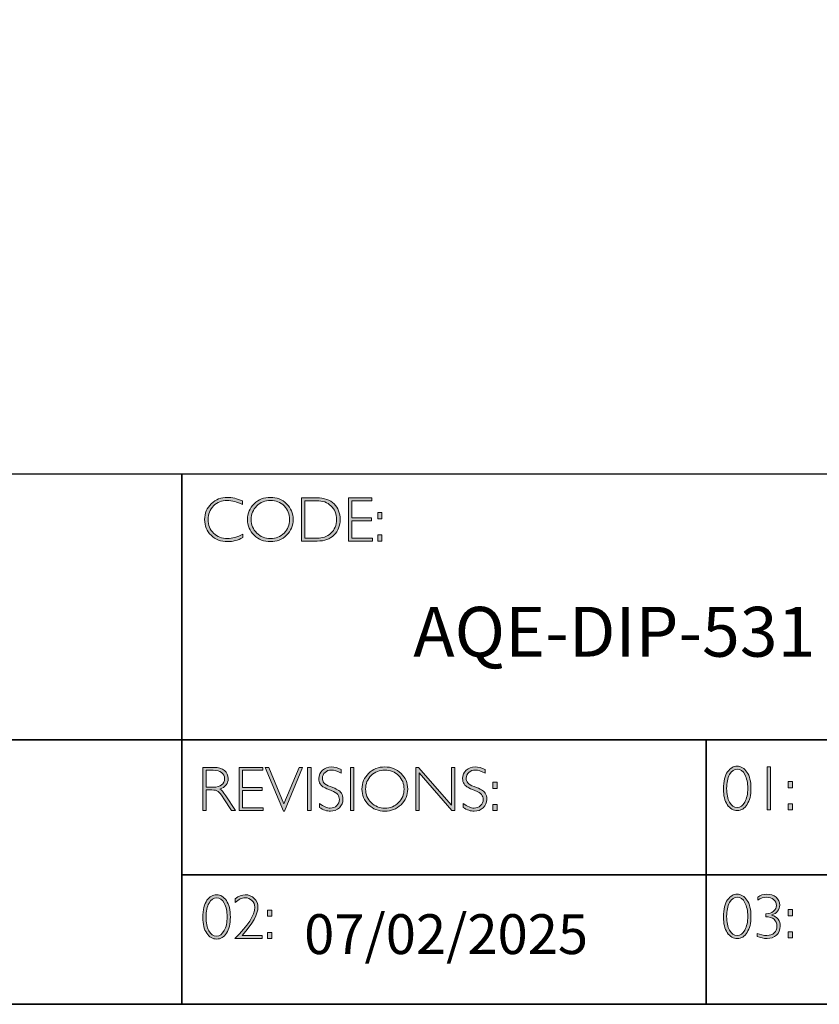
# Model space of a CAD drawing. Units: millimetres. Extents: x 4826 to 9034, y -2162 to -722.
# Drawn here: x 9026 to 9030, y -2162 to -2157 of the extents above; entities that cross this region are included whole.
import ezdxf

# ---------------------------------------------------------------- set-up
doc = ezdxf.new("R2010")
doc.units = ezdxf.units.MM
doc.header["$LTSCALE"] = 55.314286
doc.layers.get('0').update_dxf_attribs({"linetype": 'CONTINUOUS'})
doc.layers.add('Layer 1', color=7, linetype='CONTINUOUS')
doc.styles.get("Standard").update_dxf_attribs({"font": 'tahoma.ttf'})

# ---------------------------------------------------------------- blocks, each defined once
blk = doc.blocks.new('block 11')
at = {"layer": 'Layer 1', "true_color": 0x1c1c1b}
h = blk.add_hatch(color=250, dxfattribs=at)
h.dxf.hatch_style = 2
edge = h.paths.add_edge_path()
edge.add_spline(control_points=[(22.2475, -17.8538), (22.2475, -17.8538), (22.2475, -17.8721), (22.2475, -17.8721), (22.2212, -17.8582), (22.1955, -17.8512), (22.1703, -17.8512), (22.1434, -17.8512), (22.1209, -17.8604), (22.1028, -17.8787), (22.0847, -17.8969), (22.0757, -17.9198), (22.0757, -17.9472), (22.0757, -17.9749), (22.0848, -17.9977), (22.103, -18.0155), (22.1212, -18.0334), (22.1444, -18.0424), (22.1726, -18.0424), (22.1962, -18.0424), (22.2218, -18.035), (22.2497, -18.0202), (22.2497, -18.0202), (22.2497, -18.0376), (22.2497, -18.0376), (22.224, -18.0511), (22.1984, -18.0579), (22.1729, -18.0579), (22.1399, -18.0579), (22.1125, -18.0473), (22.0905, -18.0262), (22.0686, -18.005), (22.0576, -17.9787), (22.0576, -17.9472), (22.0576, -17.9154), (22.0688, -17.889), (22.0912, -17.8677), (22.1136, -17.8464), (22.1404, -17.8357), (22.1714, -17.8357), (22.1958, -17.8357), (22.2211, -17.8418), (22.2475, -17.8538)], knot_values=[0, 0, 0, 0, 1, 1, 1, 2, 2, 2, 3, 3, 3, 4, 4, 4, 5, 5, 5, 6, 6, 6, 7, 7, 7, 8, 8, 8, 9, 9, 9, 10, 10, 10, 11, 11, 11, 12, 12, 12, 13, 13, 13, 14, 14, 14, 14], degree=3, periodic=0)
h = blk.add_hatch(color=250, dxfattribs=at)
h.dxf.hatch_style = 2
edge = h.paths.add_edge_path()
edge.add_spline(control_points=[(22.3875, -17.8357), (22.4195, -17.8357), (22.4467, -17.8465), (22.4689, -17.868), (22.4912, -17.8896), (22.5024, -17.9159), (22.5024, -17.9469), (22.5024, -17.9778), (22.4912, -18.004), (22.4689, -18.0255), (22.4467, -18.0471), (22.4195, -18.0579), (22.3875, -18.0579), (22.3555, -18.0579), (22.3285, -18.0471), (22.3063, -18.0255), (22.2842, -18.004), (22.2731, -17.9778), (22.2731, -17.9469), (22.2731, -17.9159), (22.2842, -17.8896), (22.3063, -17.868), (22.3285, -17.8465), (22.3555, -17.8357), (22.3875, -17.8357)], knot_values=[0, 0, 0, 0, 1, 1, 1, 2, 2, 2, 3, 3, 3, 4, 4, 4, 5, 5, 5, 6, 6, 6, 7, 7, 7, 8, 8, 8, 8], degree=3, periodic=0)
edge = h.paths.add_edge_path()
edge.add_spline(control_points=[(22.3881, -18.0424), (22.4151, -18.0424), (22.4378, -18.0331), (22.4564, -18.0147), (22.4749, -17.9962), (22.4842, -17.9736), (22.4842, -17.9469), (22.4842, -17.92), (22.4749, -17.8973), (22.4564, -17.8789), (22.4378, -17.8604), (22.4151, -17.8512), (22.3881, -17.8512), (22.361, -17.8512), (22.3381, -17.8604), (22.3193, -17.8789), (22.3006, -17.8973), (22.2912, -17.92), (22.2912, -17.9469), (22.2912, -17.9736), (22.3006, -17.9962), (22.3193, -18.0147), (22.3381, -18.0331), (22.361, -18.0424), (22.3881, -18.0424)], knot_values=[0, 0, 0, 0, 1, 1, 1, 2, 2, 2, 3, 3, 3, 4, 4, 4, 5, 5, 5, 6, 6, 6, 7, 7, 7, 8, 8, 8, 8], degree=3, periodic=0)
h = blk.add_hatch(color=250, dxfattribs=at)
h.dxf.hatch_style = 2
edge = h.paths.add_edge_path()
edge.add_spline(control_points=[(22.5434, -17.8385), (22.5434, -17.8385), (22.6193, -17.8385), (22.6193, -17.8385), (22.6576, -17.8385), (22.6868, -17.8486), (22.7071, -17.8687), (22.7273, -17.8889), (22.7374, -17.9149), (22.7374, -17.9469), (22.7374, -17.9782), (22.7274, -18.0041), (22.7074, -18.0244), (22.6874, -18.0449), (22.659, -18.0551), (22.6222, -18.0551), (22.6222, -18.0551), (22.5434, -18.0551), (22.5434, -18.0551), (22.5434, -18.0551), (22.5434, -17.8385), (22.5434, -17.8385)], knot_values=[0, 0, 0, 0, 1, 1, 1, 2, 2, 2, 3, 3, 3, 4, 4, 4, 5, 5, 5, 6, 6, 6, 7, 7, 7, 7], degree=3, periodic=0)
edge = h.paths.add_edge_path()
edge.add_spline(control_points=[(22.5602, -17.8524), (22.5602, -17.8524), (22.5602, -18.0411), (22.5602, -18.0411), (22.5602, -18.0411), (22.6213, -18.0411), (22.6213, -18.0411), (22.6493, -18.0411), (22.6726, -18.0325), (22.6913, -18.0153), (22.7099, -17.9981), (22.7192, -17.9753), (22.7192, -17.9469), (22.7192, -17.9191), (22.71, -17.8964), (22.6916, -17.8788), (22.6732, -17.8613), (22.6494, -17.8524), (22.6202, -17.8524), (22.6202, -17.8524), (22.5602, -17.8524), (22.5602, -17.8524)], knot_values=[0, 0, 0, 0, 1, 1, 1, 2, 2, 2, 3, 3, 3, 4, 4, 4, 5, 5, 5, 6, 6, 6, 7, 7, 7, 7], degree=3, periodic=0)
h = blk.add_hatch(color=250, dxfattribs=at)
h.dxf.hatch_style = 2
h.paths.add_polyline_path([(22.8969, -17.8385), (22.8969, -17.8524), (22.7955, -17.8524), (22.7955, -17.9391), (22.8942, -17.9391), (22.8942, -17.9532), (22.7955, -17.9532), (22.7955, -18.0411), (22.8994, -18.0411), (22.8994, -18.0551), (22.7788, -18.0551), (22.7788, -17.8385)])
h = blk.add_hatch(color=250, dxfattribs=at)
h.dxf.hatch_style = 2
h.paths.add_polyline_path([(22.9474, -17.9124), (22.9474, -17.9433), (22.9268, -17.9433), (22.9268, -17.9124)])
h.paths.add_polyline_path([(22.9474, -18.0242), (22.9474, -18.0551), (22.9268, -18.0551), (22.9268, -18.0242)])
at = {"layer": 'Layer 1', "lineweight": 0}
for points in [[(22.8969, -17.8385), (22.8969, -17.8524), (22.7955, -17.8524), (22.7955, -17.9391), (22.8942, -17.9391), (22.8942, -17.9532), (22.7955, -17.9532), (22.7955, -18.0411), (22.8994, -18.0411), (22.8994, -18.0551), (22.7788, -18.0551), (22.7788, -17.8385), (22.8969, -17.8385)], [(22.9474, -17.9124), (22.9474, -17.9433), (22.9268, -17.9433), (22.9268, -17.9124), (22.9474, -17.9124)], [(22.9474, -18.0242), (22.9474, -18.0551), (22.9268, -18.0551), (22.9268, -18.0242), (22.9474, -18.0242)]]:
    blk.add_lwpolyline(points, dxfattribs=at)
for points, knots in [([(22.2475, -17.8538), (22.2475, -17.8538), (22.2475, -17.8721), (22.2475, -17.8721), (22.2212, -17.8582), (22.1955, -17.8512), (22.1703, -17.8512), (22.1434, -17.8512), (22.1209, -17.8604), (22.1028, -17.8787), (22.0847, -17.8969), (22.0757, -17.9198), (22.0757, -17.9472), (22.0757, -17.9749), (22.0848, -17.9977), (22.103, -18.0155), (22.1212, -18.0334), (22.1444, -18.0424), (22.1726, -18.0424), (22.1962, -18.0424), (22.2218, -18.035), (22.2497, -18.0202), (22.2497, -18.0202), (22.2497, -18.0376), (22.2497, -18.0376), (22.224, -18.0511), (22.1984, -18.0579), (22.1729, -18.0579), (22.1399, -18.0579), (22.1125, -18.0473), (22.0905, -18.0262), (22.0686, -18.005), (22.0576, -17.9787), (22.0576, -17.9472), (22.0576, -17.9154), (22.0688, -17.889), (22.0912, -17.8677), (22.1136, -17.8464), (22.1404, -17.8357), (22.1714, -17.8357), (22.1958, -17.8357), (22.2211, -17.8418), (22.2475, -17.8538)], [0, 0, 0, 0, 1, 1, 1, 2, 2, 2, 3, 3, 3, 4, 4, 4, 5, 5, 5, 6, 6, 6, 7, 7, 7, 8, 8, 8, 9, 9, 9, 10, 10, 10, 11, 11, 11, 12, 12, 12, 13, 13, 13, 14, 14, 14, 14]), ([(22.3875, -17.8357), (22.4195, -17.8357), (22.4467, -17.8465), (22.4689, -17.868), (22.4912, -17.8896), (22.5024, -17.9159), (22.5024, -17.9469), (22.5024, -17.9778), (22.4912, -18.004), (22.4689, -18.0255), (22.4467, -18.0471), (22.4195, -18.0579), (22.3875, -18.0579), (22.3555, -18.0579), (22.3285, -18.0471), (22.3063, -18.0255), (22.2842, -18.004), (22.2731, -17.9778), (22.2731, -17.9469), (22.2731, -17.9159), (22.2842, -17.8896), (22.3063, -17.868), (22.3285, -17.8465), (22.3555, -17.8357), (22.3875, -17.8357)], [0, 0, 0, 0, 1, 1, 1, 2, 2, 2, 3, 3, 3, 4, 4, 4, 5, 5, 5, 6, 6, 6, 7, 7, 7, 8, 8, 8, 8]), ([(22.3881, -18.0424), (22.4151, -18.0424), (22.4378, -18.0331), (22.4564, -18.0147), (22.4749, -17.9962), (22.4842, -17.9736), (22.4842, -17.9469), (22.4842, -17.92), (22.4749, -17.8973), (22.4564, -17.8789), (22.4378, -17.8604), (22.4151, -17.8512), (22.3881, -17.8512), (22.361, -17.8512), (22.3381, -17.8604), (22.3193, -17.8789), (22.3006, -17.8973), (22.2912, -17.92), (22.2912, -17.9469), (22.2912, -17.9736), (22.3006, -17.9962), (22.3193, -18.0147), (22.3381, -18.0331), (22.361, -18.0424), (22.3881, -18.0424)], [0, 0, 0, 0, 1, 1, 1, 2, 2, 2, 3, 3, 3, 4, 4, 4, 5, 5, 5, 6, 6, 6, 7, 7, 7, 8, 8, 8, 8]), ([(22.5434, -17.8385), (22.5434, -17.8385), (22.6193, -17.8385), (22.6193, -17.8385), (22.6576, -17.8385), (22.6868, -17.8486), (22.7071, -17.8687), (22.7273, -17.8889), (22.7374, -17.9149), (22.7374, -17.9469), (22.7374, -17.9782), (22.7274, -18.0041), (22.7074, -18.0244), (22.6874, -18.0449), (22.659, -18.0551), (22.6222, -18.0551), (22.6222, -18.0551), (22.5434, -18.0551), (22.5434, -18.0551), (22.5434, -18.0551), (22.5434, -17.8385), (22.5434, -17.8385)], [0, 0, 0, 0, 1, 1, 1, 2, 2, 2, 3, 3, 3, 4, 4, 4, 5, 5, 5, 6, 6, 6, 7, 7, 7, 7]), ([(22.5602, -17.8524), (22.5602, -17.8524), (22.5602, -18.0411), (22.5602, -18.0411), (22.5602, -18.0411), (22.6213, -18.0411), (22.6213, -18.0411), (22.6493, -18.0411), (22.6726, -18.0325), (22.6913, -18.0153), (22.7099, -17.9981), (22.7192, -17.9753), (22.7192, -17.9469), (22.7192, -17.9191), (22.71, -17.8964), (22.6916, -17.8788), (22.6732, -17.8613), (22.6494, -17.8524), (22.6202, -17.8524), (22.6202, -17.8524), (22.5602, -17.8524), (22.5602, -17.8524)], [0, 0, 0, 0, 1, 1, 1, 2, 2, 2, 3, 3, 3, 4, 4, 4, 5, 5, 5, 6, 6, 6, 7, 7, 7, 7])]:
    blk.add_open_spline(points, degree=3, knots=knots, dxfattribs=at)
blk = doc.blocks.new('block 12')
at = {"layer": 'Layer 1', "true_color": 0x1c1c1b}
h = blk.add_hatch(color=250, dxfattribs=at)
h.dxf.hatch_style = 2
edge = h.paths.add_edge_path()
edge.add_spline(control_points=[(22.0486, -19.1908), (22.0486, -19.1908), (22.1041, -19.1908), (22.1041, -19.1908), (22.1274, -19.1908), (22.1451, -19.1958), (22.1574, -19.2059), (22.1697, -19.216), (22.1759, -19.2296), (22.1759, -19.2468), (22.1759, -19.2718), (22.1621, -19.2893), (22.1346, -19.2995), (22.1418, -19.3029), (22.1514, -19.3139), (22.1635, -19.3325), (22.1635, -19.3325), (22.2125, -19.4074), (22.2125, -19.4074), (22.2125, -19.4074), (22.1927, -19.4074), (22.1927, -19.4074), (22.1927, -19.4074), (22.1549, -19.348), (22.1549, -19.348), (22.1423, -19.3282), (22.1325, -19.3158), (22.1255, -19.3109), (22.1184, -19.306), (22.1082, -19.3035), (22.0946, -19.3035), (22.0946, -19.3035), (22.0654, -19.3035), (22.0654, -19.3035), (22.0654, -19.3035), (22.0654, -19.4074), (22.0654, -19.4074), (22.0654, -19.4074), (22.0486, -19.4074), (22.0486, -19.4074), (22.0486, -19.4074), (22.0486, -19.1908), (22.0486, -19.1908)], knot_values=[0, 0, 0, 0, 1, 1, 1, 2, 2, 2, 3, 3, 3, 4, 4, 4, 5, 5, 5, 6, 6, 6, 7, 7, 7, 8, 8, 8, 9, 9, 9, 10, 10, 10, 11, 11, 11, 12, 12, 12, 13, 13, 13, 14, 14, 14, 14], degree=3, periodic=0)
edge = h.paths.add_edge_path()
edge.add_spline(control_points=[(22.0654, -19.2047), (22.0654, -19.2047), (22.0654, -19.2896), (22.0654, -19.2896), (22.0654, -19.2896), (22.1013, -19.2896), (22.1013, -19.2896), (22.1196, -19.2896), (22.1336, -19.2859), (22.1432, -19.2785), (22.1529, -19.2711), (22.1578, -19.2606), (22.1578, -19.2471), (22.1578, -19.2337), (22.1528, -19.2233), (22.143, -19.2159), (22.1332, -19.2085), (22.1191, -19.2047), (22.1007, -19.2047), (22.1007, -19.2047), (22.0654, -19.2047), (22.0654, -19.2047)], knot_values=[0, 0, 0, 0, 1, 1, 1, 2, 2, 2, 3, 3, 3, 4, 4, 4, 5, 5, 5, 6, 6, 6, 7, 7, 7, 7], degree=3, periodic=0)
h = blk.add_hatch(color=250, dxfattribs=at)
h.dxf.hatch_style = 2
h.paths.add_polyline_path([(22.3491, -19.1908), (22.3491, -19.2047), (22.2477, -19.2047), (22.2477, -19.2914), (22.3464, -19.2914), (22.3464, -19.3055), (22.2477, -19.3055), (22.2477, -19.3934), (22.3515, -19.3934), (22.3515, -19.4074), (22.2309, -19.4074), (22.2309, -19.1908)])
h = blk.add_hatch(color=250, dxfattribs=at)
h.dxf.hatch_style = 2
h.paths.add_polyline_path([(22.5489, -19.1908), (22.4581, -19.4095), (22.4532, -19.4095), (22.3621, -19.1908), (22.379, -19.1908), (22.4558, -19.374), (22.532, -19.1908)])
h = blk.add_hatch(color=250, dxfattribs=at)
h.dxf.hatch_style = 2
h.paths.add_polyline_path([(22.5914, -19.1908), (22.5914, -19.4074), (22.5746, -19.4074), (22.5746, -19.1908)])
h = blk.add_hatch(color=250, dxfattribs=at)
h.dxf.hatch_style = 2
edge = h.paths.add_edge_path()
edge.add_spline(control_points=[(22.7429, -19.2016), (22.7429, -19.2016), (22.7429, -19.2201), (22.7429, -19.2201), (22.724, -19.209), (22.7079, -19.2035), (22.6943, -19.2035), (22.6813, -19.2035), (22.6704, -19.2075), (22.6617, -19.2154), (22.653, -19.2233), (22.6486, -19.2331), (22.6486, -19.2448), (22.6486, -19.2531), (22.6512, -19.2607), (22.6563, -19.2674), (22.6615, -19.2741), (22.6723, -19.2806), (22.6887, -19.2868), (22.7052, -19.293), (22.7172, -19.2981), (22.7247, -19.3023), (22.7323, -19.3064), (22.7387, -19.3124), (22.7439, -19.3202), (22.7492, -19.3281), (22.7518, -19.3383), (22.7518, -19.3508), (22.7518, -19.3674), (22.7457, -19.3815), (22.7336, -19.393), (22.7213, -19.4044), (22.7065, -19.4102), (22.6889, -19.4102), (22.6709, -19.4102), (22.6524, -19.4039), (22.6334, -19.3913), (22.6334, -19.3913), (22.6334, -19.3715), (22.6334, -19.3715), (22.6544, -19.387), (22.6726, -19.3947), (22.688, -19.3947), (22.7008, -19.3947), (22.7116, -19.3905), (22.7204, -19.3822), (22.7293, -19.3739), (22.7337, -19.3637), (22.7337, -19.3516), (22.7337, -19.3424), (22.7309, -19.3341), (22.7255, -19.3267), (22.72, -19.3193), (22.7089, -19.3124), (22.6922, -19.306), (22.6754, -19.2995), (22.6635, -19.2943), (22.6563, -19.2904), (22.6491, -19.2865), (22.643, -19.2809), (22.638, -19.2736), (22.633, -19.2663), (22.6305, -19.257), (22.6305, -19.2455), (22.6305, -19.2296), (22.6366, -19.216), (22.6487, -19.2048), (22.6609, -19.1936), (22.6756, -19.188), (22.6928, -19.188), (22.7096, -19.188), (22.7263, -19.1926), (22.7429, -19.2016)], knot_values=[0, 0, 0, 0, 1, 1, 1, 2, 2, 2, 3, 3, 3, 4, 4, 4, 5, 5, 5, 6, 6, 6, 7, 7, 7, 8, 8, 8, 9, 9, 9, 10, 10, 10, 11, 11, 11, 12, 12, 12, 13, 13, 13, 14, 14, 14, 15, 15, 15, 16, 16, 16, 17, 17, 17, 18, 18, 18, 19, 19, 19, 20, 20, 20, 21, 21, 21, 22, 22, 22, 23, 23, 23, 24, 24, 24, 24], degree=3, periodic=0)
h = blk.add_hatch(color=250, dxfattribs=at)
h.dxf.hatch_style = 2
h.paths.add_polyline_path([(22.8064, -19.1908), (22.8064, -19.4074), (22.7897, -19.4074), (22.7897, -19.1908)])
h = blk.add_hatch(color=250, dxfattribs=at)
h.dxf.hatch_style = 2
edge = h.paths.add_edge_path()
edge.add_spline(control_points=[(22.9614, -19.188), (22.9935, -19.188), (23.0206, -19.1988), (23.0429, -19.2203), (23.0652, -19.2419), (23.0763, -19.2682), (23.0763, -19.2992), (23.0763, -19.3301), (23.0652, -19.3563), (23.0429, -19.3779), (23.0206, -19.3994), (22.9935, -19.4102), (22.9614, -19.4102), (22.9295, -19.4102), (22.9024, -19.3994), (22.8803, -19.3779), (22.8581, -19.3563), (22.847, -19.3301), (22.847, -19.2992), (22.847, -19.2682), (22.8581, -19.2419), (22.8803, -19.2203), (22.9024, -19.1988), (22.9295, -19.188), (22.9614, -19.188)], knot_values=[0, 0, 0, 0, 1, 1, 1, 2, 2, 2, 3, 3, 3, 4, 4, 4, 5, 5, 5, 6, 6, 6, 7, 7, 7, 8, 8, 8, 8], degree=3, periodic=0)
edge = h.paths.add_edge_path()
edge.add_spline(control_points=[(22.962, -19.3947), (22.989, -19.3947), (23.0118, -19.3854), (23.0303, -19.367), (23.0489, -19.3485), (23.0582, -19.3259), (23.0582, -19.2992), (23.0582, -19.2723), (23.0489, -19.2496), (23.0303, -19.2312), (23.0118, -19.2127), (22.989, -19.2035), (22.962, -19.2035), (22.935, -19.2035), (22.9121, -19.2127), (22.8933, -19.2312), (22.8745, -19.2496), (22.8651, -19.2723), (22.8651, -19.2992), (22.8651, -19.3259), (22.8745, -19.3485), (22.8933, -19.367), (22.9121, -19.3854), (22.935, -19.3947), (22.962, -19.3947)], knot_values=[0, 0, 0, 0, 1, 1, 1, 2, 2, 2, 3, 3, 3, 4, 4, 4, 5, 5, 5, 6, 6, 6, 7, 7, 7, 8, 8, 8, 8], degree=3, periodic=0)
h = blk.add_hatch(color=250, dxfattribs=at)
h.dxf.hatch_style = 2
h.paths.add_polyline_path([(23.3123, -19.1908), (23.3123, -19.4074), (23.2985, -19.4074), (23.1338, -19.2181), (23.1338, -19.4074), (23.1171, -19.4074), (23.1171, -19.1908), (23.1313, -19.1908), (23.2955, -19.3801), (23.2955, -19.1908)])
h = blk.add_hatch(color=250, dxfattribs=at)
h.dxf.hatch_style = 2
edge = h.paths.add_edge_path()
edge.add_spline(control_points=[(23.4641, -19.2016), (23.4641, -19.2016), (23.4641, -19.2201), (23.4641, -19.2201), (23.4452, -19.209), (23.4291, -19.2035), (23.4155, -19.2035), (23.4025, -19.2035), (23.3916, -19.2075), (23.3829, -19.2154), (23.3741, -19.2233), (23.3698, -19.2331), (23.3698, -19.2448), (23.3698, -19.2531), (23.3724, -19.2607), (23.3775, -19.2674), (23.3827, -19.2741), (23.3935, -19.2806), (23.4099, -19.2868), (23.4264, -19.293), (23.4384, -19.2981), (23.4459, -19.3023), (23.4535, -19.3064), (23.4599, -19.3124), (23.4651, -19.3202), (23.4704, -19.3281), (23.473, -19.3383), (23.473, -19.3508), (23.473, -19.3674), (23.4669, -19.3815), (23.4548, -19.393), (23.4425, -19.4044), (23.4276, -19.4102), (23.4101, -19.4102), (23.3921, -19.4102), (23.3736, -19.4039), (23.3546, -19.3913), (23.3546, -19.3913), (23.3546, -19.3715), (23.3546, -19.3715), (23.3756, -19.387), (23.3937, -19.3947), (23.4091, -19.3947), (23.422, -19.3947), (23.4328, -19.3905), (23.4416, -19.3822), (23.4505, -19.3739), (23.4549, -19.3637), (23.4549, -19.3516), (23.4549, -19.3424), (23.4521, -19.3341), (23.4467, -19.3267), (23.4412, -19.3193), (23.4301, -19.3124), (23.4133, -19.306), (23.3966, -19.2995), (23.3847, -19.2943), (23.3775, -19.2904), (23.3703, -19.2865), (23.3642, -19.2809), (23.3592, -19.2736), (23.3542, -19.2663), (23.3516, -19.257), (23.3516, -19.2455), (23.3516, -19.2296), (23.3577, -19.216), (23.3699, -19.2048), (23.3821, -19.1936), (23.3968, -19.188), (23.414, -19.188), (23.4308, -19.188), (23.4475, -19.1926), (23.4641, -19.2016)], knot_values=[0, 0, 0, 0, 1, 1, 1, 2, 2, 2, 3, 3, 3, 4, 4, 4, 5, 5, 5, 6, 6, 6, 7, 7, 7, 8, 8, 8, 9, 9, 9, 10, 10, 10, 11, 11, 11, 12, 12, 12, 13, 13, 13, 14, 14, 14, 15, 15, 15, 16, 16, 16, 17, 17, 17, 18, 18, 18, 19, 19, 19, 20, 20, 20, 21, 21, 21, 22, 22, 22, 23, 23, 23, 24, 24, 24, 24], degree=3, periodic=0)
h = blk.add_hatch(color=250, dxfattribs=at)
h.dxf.hatch_style = 2
h.paths.add_polyline_path([(23.5245, -19.2647), (23.5245, -19.2956), (23.5039, -19.2956), (23.5039, -19.2647)])
h.paths.add_polyline_path([(23.5245, -19.3765), (23.5245, -19.4074), (23.5039, -19.4074), (23.5039, -19.3765)])
at = {"layer": 'Layer 1', "lineweight": 0}
for points in [[(22.3491, -19.1908), (22.3491, -19.2047), (22.2477, -19.2047), (22.2477, -19.2914), (22.3464, -19.2914), (22.3464, -19.3055), (22.2477, -19.3055), (22.2477, -19.3934), (22.3515, -19.3934), (22.3515, -19.4074), (22.2309, -19.4074), (22.2309, -19.1908), (22.3491, -19.1908)], [(22.5489, -19.1908), (22.4581, -19.4095), (22.4532, -19.4095), (22.3621, -19.1908), (22.379, -19.1908), (22.4558, -19.374), (22.532, -19.1908), (22.5489, -19.1908)], [(22.5914, -19.1908), (22.5914, -19.4074), (22.5746, -19.4074), (22.5746, -19.1908), (22.5914, -19.1908)], [(22.8064, -19.1908), (22.8064, -19.4074), (22.7897, -19.4074), (22.7897, -19.1908), (22.8064, -19.1908)], [(23.3123, -19.1908), (23.3123, -19.4074), (23.2985, -19.4074), (23.1338, -19.2181), (23.1338, -19.4074), (23.1171, -19.4074), (23.1171, -19.1908), (23.1313, -19.1908), (23.2955, -19.3801), (23.2955, -19.1908), (23.3123, -19.1908)], [(23.5245, -19.2647), (23.5245, -19.2956), (23.5039, -19.2956), (23.5039, -19.2647), (23.5245, -19.2647)], [(23.5245, -19.3765), (23.5245, -19.4074), (23.5039, -19.4074), (23.5039, -19.3765), (23.5245, -19.3765)]]:
    blk.add_lwpolyline(points, dxfattribs=at)
for points, knots in [([(22.0486, -19.1908), (22.0486, -19.1908), (22.1041, -19.1908), (22.1041, -19.1908), (22.1274, -19.1908), (22.1451, -19.1958), (22.1574, -19.2059), (22.1697, -19.216), (22.1759, -19.2296), (22.1759, -19.2468), (22.1759, -19.2718), (22.1621, -19.2893), (22.1346, -19.2995), (22.1418, -19.3029), (22.1514, -19.3139), (22.1635, -19.3325), (22.1635, -19.3325), (22.2125, -19.4074), (22.2125, -19.4074), (22.2125, -19.4074), (22.1927, -19.4074), (22.1927, -19.4074), (22.1927, -19.4074), (22.1549, -19.348), (22.1549, -19.348), (22.1423, -19.3282), (22.1325, -19.3158), (22.1255, -19.3109), (22.1184, -19.306), (22.1082, -19.3035), (22.0946, -19.3035), (22.0946, -19.3035), (22.0654, -19.3035), (22.0654, -19.3035), (22.0654, -19.3035), (22.0654, -19.4074), (22.0654, -19.4074), (22.0654, -19.4074), (22.0486, -19.4074), (22.0486, -19.4074), (22.0486, -19.4074), (22.0486, -19.1908), (22.0486, -19.1908)], [0, 0, 0, 0, 1, 1, 1, 2, 2, 2, 3, 3, 3, 4, 4, 4, 5, 5, 5, 6, 6, 6, 7, 7, 7, 8, 8, 8, 9, 9, 9, 10, 10, 10, 11, 11, 11, 12, 12, 12, 13, 13, 13, 14, 14, 14, 14]), ([(22.0654, -19.2047), (22.0654, -19.2047), (22.0654, -19.2896), (22.0654, -19.2896), (22.0654, -19.2896), (22.1013, -19.2896), (22.1013, -19.2896), (22.1196, -19.2896), (22.1336, -19.2859), (22.1432, -19.2785), (22.1529, -19.2711), (22.1578, -19.2606), (22.1578, -19.2471), (22.1578, -19.2337), (22.1528, -19.2233), (22.143, -19.2159), (22.1332, -19.2085), (22.1191, -19.2047), (22.1007, -19.2047), (22.1007, -19.2047), (22.0654, -19.2047), (22.0654, -19.2047)], [0, 0, 0, 0, 1, 1, 1, 2, 2, 2, 3, 3, 3, 4, 4, 4, 5, 5, 5, 6, 6, 6, 7, 7, 7, 7]), ([(22.7429, -19.2016), (22.7429, -19.2016), (22.7429, -19.2201), (22.7429, -19.2201), (22.724, -19.209), (22.7079, -19.2035), (22.6943, -19.2035), (22.6813, -19.2035), (22.6704, -19.2075), (22.6617, -19.2154), (22.653, -19.2233), (22.6486, -19.2331), (22.6486, -19.2448), (22.6486, -19.2531), (22.6512, -19.2607), (22.6563, -19.2674), (22.6615, -19.2741), (22.6723, -19.2806), (22.6887, -19.2868), (22.7052, -19.293), (22.7172, -19.2981), (22.7247, -19.3023), (22.7323, -19.3064), (22.7387, -19.3124), (22.7439, -19.3202), (22.7492, -19.3281), (22.7518, -19.3383), (22.7518, -19.3508), (22.7518, -19.3674), (22.7457, -19.3815), (22.7336, -19.393), (22.7213, -19.4044), (22.7065, -19.4102), (22.6889, -19.4102), (22.6709, -19.4102), (22.6524, -19.4039), (22.6334, -19.3913), (22.6334, -19.3913), (22.6334, -19.3715), (22.6334, -19.3715), (22.6544, -19.387), (22.6726, -19.3947), (22.688, -19.3947), (22.7008, -19.3947), (22.7116, -19.3905), (22.7204, -19.3822), (22.7293, -19.3739), (22.7337, -19.3637), (22.7337, -19.3516), (22.7337, -19.3424), (22.7309, -19.3341), (22.7255, -19.3267), (22.72, -19.3193), (22.7089, -19.3124), (22.6922, -19.306), (22.6754, -19.2995), (22.6635, -19.2943), (22.6563, -19.2904), (22.6491, -19.2865), (22.643, -19.2809), (22.638, -19.2736), (22.633, -19.2663), (22.6305, -19.257), (22.6305, -19.2455), (22.6305, -19.2296), (22.6366, -19.216), (22.6487, -19.2048), (22.6609, -19.1936), (22.6756, -19.188), (22.6928, -19.188), (22.7096, -19.188), (22.7263, -19.1926), (22.7429, -19.2016)], [0, 0, 0, 0, 1, 1, 1, 2, 2, 2, 3, 3, 3, 4, 4, 4, 5, 5, 5, 6, 6, 6, 7, 7, 7, 8, 8, 8, 9, 9, 9, 10, 10, 10, 11, 11, 11, 12, 12, 12, 13, 13, 13, 14, 14, 14, 15, 15, 15, 16, 16, 16, 17, 17, 17, 18, 18, 18, 19, 19, 19, 20, 20, 20, 21, 21, 21, 22, 22, 22, 23, 23, 23, 24, 24, 24, 24]), ([(22.9614, -19.188), (22.9935, -19.188), (23.0206, -19.1988), (23.0429, -19.2203), (23.0652, -19.2419), (23.0763, -19.2682), (23.0763, -19.2992), (23.0763, -19.3301), (23.0652, -19.3563), (23.0429, -19.3779), (23.0206, -19.3994), (22.9935, -19.4102), (22.9614, -19.4102), (22.9295, -19.4102), (22.9024, -19.3994), (22.8803, -19.3779), (22.8581, -19.3563), (22.847, -19.3301), (22.847, -19.2992), (22.847, -19.2682), (22.8581, -19.2419), (22.8803, -19.2203), (22.9024, -19.1988), (22.9295, -19.188), (22.9614, -19.188)], [0, 0, 0, 0, 1, 1, 1, 2, 2, 2, 3, 3, 3, 4, 4, 4, 5, 5, 5, 6, 6, 6, 7, 7, 7, 8, 8, 8, 8]), ([(22.962, -19.3947), (22.989, -19.3947), (23.0118, -19.3854), (23.0303, -19.367), (23.0489, -19.3485), (23.0582, -19.3259), (23.0582, -19.2992), (23.0582, -19.2723), (23.0489, -19.2496), (23.0303, -19.2312), (23.0118, -19.2127), (22.989, -19.2035), (22.962, -19.2035), (22.935, -19.2035), (22.9121, -19.2127), (22.8933, -19.2312), (22.8745, -19.2496), (22.8651, -19.2723), (22.8651, -19.2992), (22.8651, -19.3259), (22.8745, -19.3485), (22.8933, -19.367), (22.9121, -19.3854), (22.935, -19.3947), (22.962, -19.3947)], [0, 0, 0, 0, 1, 1, 1, 2, 2, 2, 3, 3, 3, 4, 4, 4, 5, 5, 5, 6, 6, 6, 7, 7, 7, 8, 8, 8, 8]), ([(23.4641, -19.2016), (23.4641, -19.2016), (23.4641, -19.2201), (23.4641, -19.2201), (23.4452, -19.209), (23.4291, -19.2035), (23.4155, -19.2035), (23.4025, -19.2035), (23.3916, -19.2075), (23.3829, -19.2154), (23.3741, -19.2233), (23.3698, -19.2331), (23.3698, -19.2448), (23.3698, -19.2531), (23.3724, -19.2607), (23.3775, -19.2674), (23.3827, -19.2741), (23.3935, -19.2806), (23.4099, -19.2868), (23.4264, -19.293), (23.4384, -19.2981), (23.4459, -19.3023), (23.4535, -19.3064), (23.4599, -19.3124), (23.4651, -19.3202), (23.4704, -19.3281), (23.473, -19.3383), (23.473, -19.3508), (23.473, -19.3674), (23.4669, -19.3815), (23.4548, -19.393), (23.4425, -19.4044), (23.4276, -19.4102), (23.4101, -19.4102), (23.3921, -19.4102), (23.3736, -19.4039), (23.3546, -19.3913), (23.3546, -19.3913), (23.3546, -19.3715), (23.3546, -19.3715), (23.3756, -19.387), (23.3937, -19.3947), (23.4091, -19.3947), (23.422, -19.3947), (23.4328, -19.3905), (23.4416, -19.3822), (23.4505, -19.3739), (23.4549, -19.3637), (23.4549, -19.3516), (23.4549, -19.3424), (23.4521, -19.3341), (23.4467, -19.3267), (23.4412, -19.3193), (23.4301, -19.3124), (23.4133, -19.306), (23.3966, -19.2995), (23.3847, -19.2943), (23.3775, -19.2904), (23.3703, -19.2865), (23.3642, -19.2809), (23.3592, -19.2736), (23.3542, -19.2663), (23.3516, -19.257), (23.3516, -19.2455), (23.3516, -19.2296), (23.3577, -19.216), (23.3699, -19.2048), (23.3821, -19.1936), (23.3968, -19.188), (23.414, -19.188), (23.4308, -19.188), (23.4475, -19.1926), (23.4641, -19.2016)], [0, 0, 0, 0, 1, 1, 1, 2, 2, 2, 3, 3, 3, 4, 4, 4, 5, 5, 5, 6, 6, 6, 7, 7, 7, 8, 8, 8, 9, 9, 9, 10, 10, 10, 11, 11, 11, 12, 12, 12, 13, 13, 13, 14, 14, 14, 15, 15, 15, 16, 16, 16, 17, 17, 17, 18, 18, 18, 19, 19, 19, 20, 20, 20, 21, 21, 21, 22, 22, 22, 23, 23, 23, 24, 24, 24, 24])]:
    blk.add_open_spline(points, degree=3, knots=knots, dxfattribs=at)
blk = doc.blocks.new('block 13')
at = {"layer": 'Layer 1', "true_color": 0x1c1c1b}
h = blk.add_hatch(color=250, dxfattribs=at)
h.dxf.hatch_style = 2
edge = h.paths.add_edge_path()
edge.add_spline(control_points=[(24.7291, -19.1845), (24.7485, -19.1845), (24.7649, -19.1943), (24.7782, -19.2138), (24.7916, -19.2332), (24.7982, -19.2609), (24.7982, -19.2966), (24.7982, -19.3299), (24.7917, -19.3566), (24.7786, -19.3766), (24.7655, -19.3967), (24.7493, -19.4067), (24.7297, -19.4067), (24.7093, -19.4067), (24.6925, -19.3969), (24.6795, -19.3772), (24.6665, -19.3575), (24.66, -19.3316), (24.66, -19.2994), (24.66, -19.2594), (24.667, -19.2303), (24.681, -19.212), (24.695, -19.1937), (24.711, -19.1845), (24.7291, -19.1845)], knot_values=[0, 0, 0, 0, 1, 1, 1, 2, 2, 2, 3, 3, 3, 4, 4, 4, 5, 5, 5, 6, 6, 6, 7, 7, 7, 8, 8, 8, 8], degree=3, periodic=0)
edge = h.paths.add_edge_path()
edge.add_spline(control_points=[(24.7285, -19.3915), (24.7446, -19.3915), (24.7576, -19.3824), (24.7674, -19.3642), (24.7772, -19.346), (24.7821, -19.323), (24.7821, -19.2951), (24.7821, -19.2678), (24.7773, -19.2451), (24.7678, -19.2269), (24.7582, -19.2088), (24.7453, -19.1998), (24.7291, -19.1998), (24.7138, -19.1998), (24.7011, -19.2086), (24.6911, -19.2265), (24.6811, -19.2443), (24.6761, -19.2674), (24.6761, -19.2957), (24.6761, -19.3243), (24.681, -19.3474), (24.6907, -19.3651), (24.7005, -19.3827), (24.7131, -19.3915), (24.7285, -19.3915)], knot_values=[0, 0, 0, 0, 1, 1, 1, 2, 2, 2, 3, 3, 3, 4, 4, 4, 5, 5, 5, 6, 6, 6, 7, 7, 7, 8, 8, 8, 8], degree=3, periodic=0)
h = blk.add_hatch(color=250, dxfattribs=at)
h.dxf.hatch_style = 2
h.paths.add_polyline_path([(24.8958, -19.1874), (24.8958, -19.4039), (24.8797, -19.4039), (24.8797, -19.1874)])
h = blk.add_hatch(color=250, dxfattribs=at)
h.dxf.hatch_style = 2
h.paths.add_polyline_path([(25.0057, -19.2613), (25.0057, -19.2922), (24.9851, -19.2922), (24.9851, -19.2613)])
h.paths.add_polyline_path([(25.0057, -19.373), (25.0057, -19.4039), (24.9851, -19.4039), (24.9851, -19.373)])
at = {"layer": 'Layer 1', "lineweight": 0}
for points in [[(24.8958, -19.1874), (24.8958, -19.4039), (24.8797, -19.4039), (24.8797, -19.1874), (24.8958, -19.1874)], [(25.0057, -19.2613), (25.0057, -19.2922), (24.9851, -19.2922), (24.9851, -19.2613), (25.0057, -19.2613)], [(25.0057, -19.373), (25.0057, -19.4039), (24.9851, -19.4039), (24.9851, -19.373), (25.0057, -19.373)]]:
    blk.add_lwpolyline(points, dxfattribs=at)
for points in [[(24.7291, -19.1845), (24.7485, -19.1845), (24.7649, -19.1943), (24.7782, -19.2138), (24.7916, -19.2332), (24.7982, -19.2609), (24.7982, -19.2966), (24.7982, -19.3299), (24.7917, -19.3566), (24.7786, -19.3766), (24.7655, -19.3967), (24.7493, -19.4067), (24.7297, -19.4067), (24.7093, -19.4067), (24.6925, -19.3969), (24.6795, -19.3772), (24.6665, -19.3575), (24.66, -19.3316), (24.66, -19.2994), (24.66, -19.2594), (24.667, -19.2303), (24.681, -19.212), (24.695, -19.1937), (24.711, -19.1845), (24.7291, -19.1845)], [(24.7285, -19.3915), (24.7446, -19.3915), (24.7576, -19.3824), (24.7674, -19.3642), (24.7772, -19.346), (24.7821, -19.323), (24.7821, -19.2951), (24.7821, -19.2678), (24.7773, -19.2451), (24.7678, -19.2269), (24.7582, -19.2088), (24.7453, -19.1998), (24.7291, -19.1998), (24.7138, -19.1998), (24.7011, -19.2086), (24.6911, -19.2265), (24.6811, -19.2443), (24.6761, -19.2674), (24.6761, -19.2957), (24.6761, -19.3243), (24.681, -19.3474), (24.6907, -19.3651), (24.7005, -19.3827), (24.7131, -19.3915), (24.7285, -19.3915)]]:
    blk.add_open_spline(points, degree=3, knots=[0, 0, 0, 0, 1, 1, 1, 2, 2, 2, 3, 3, 3, 4, 4, 4, 5, 5, 5, 6, 6, 6, 7, 7, 7, 8, 8, 8, 8], dxfattribs=at)
blk = doc.blocks.new('block 14')
at = {"layer": 'Layer 1', "true_color": 0x1c1c1b}
h = blk.add_hatch(color=250, dxfattribs=at)
h.dxf.hatch_style = 2
edge = h.paths.add_edge_path()
edge.add_spline(control_points=[(22.1178, -19.8294), (22.1372, -19.8294), (22.1536, -19.8392), (22.1669, -19.8587), (22.1802, -19.8782), (22.1869, -19.9058), (22.1869, -19.9415), (22.1869, -19.9748), (22.1804, -20.0015), (22.1673, -20.0215), (22.1542, -20.0416), (22.1379, -20.0516), (22.1184, -20.0516), (22.0979, -20.0516), (22.0812, -20.0418), (22.0681, -20.0221), (22.0551, -20.0024), (22.0486, -19.9765), (22.0486, -19.9443), (22.0486, -19.9043), (22.0556, -19.8752), (22.0696, -19.8569), (22.0836, -19.8386), (22.0997, -19.8294), (22.1178, -19.8294)], knot_values=[0, 0, 0, 0, 1, 1, 1, 2, 2, 2, 3, 3, 3, 4, 4, 4, 5, 5, 5, 6, 6, 6, 7, 7, 7, 8, 8, 8, 8], degree=3, periodic=0)
edge = h.paths.add_edge_path()
edge.add_spline(control_points=[(22.1171, -20.0364), (22.1333, -20.0364), (22.1462, -20.0273), (22.1561, -20.0091), (22.1658, -19.9909), (22.1708, -19.9679), (22.1708, -19.94), (22.1708, -19.9127), (22.166, -19.89), (22.1564, -19.8718), (22.1469, -19.8537), (22.134, -19.8447), (22.1178, -19.8447), (22.1025, -19.8447), (22.0898, -19.8536), (22.0798, -19.8714), (22.0697, -19.8892), (22.0647, -19.9123), (22.0647, -19.9406), (22.0647, -19.9692), (22.0696, -19.9924), (22.0794, -20.01), (22.0892, -20.0276), (22.1017, -20.0364), (22.1171, -20.0364)], knot_values=[0, 0, 0, 0, 1, 1, 1, 2, 2, 2, 3, 3, 3, 4, 4, 4, 5, 5, 5, 6, 6, 6, 7, 7, 7, 8, 8, 8, 8], degree=3, periodic=0)
h = blk.add_hatch(color=250, dxfattribs=at)
h.dxf.hatch_style = 2
edge = h.paths.add_edge_path()
edge.add_spline(control_points=[(22.2114, -19.8682), (22.2114, -19.8682), (22.2114, -19.8491), (22.2114, -19.8491), (22.2274, -19.836), (22.2443, -19.8294), (22.2619, -19.8294), (22.2796, -19.8294), (22.2946, -19.8355), (22.3069, -19.8475), (22.3192, -19.8596), (22.3254, -19.8743), (22.3254, -19.8916), (22.3254, -19.926), (22.2988, -19.9735), (22.2456, -20.0339), (22.2456, -20.0339), (22.3464, -20.0339), (22.3464, -20.0339), (22.3464, -20.0339), (22.3464, -20.0488), (22.3464, -20.0488), (22.3464, -20.0488), (22.2089, -20.0488), (22.2089, -20.0488), (22.2758, -19.9844), (22.3092, -19.9321), (22.3092, -19.8919), (22.3092, -19.8786), (22.3045, -19.8674), (22.2952, -19.8583), (22.2859, -19.8492), (22.2744, -19.8447), (22.2607, -19.8447), (22.2516, -19.8447), (22.2434, -19.8465), (22.2362, -19.8502), (22.229, -19.854), (22.2207, -19.86), (22.2114, -19.8682)], knot_values=[0, 0, 0, 0, 1, 1, 1, 2, 2, 2, 3, 3, 3, 4, 4, 4, 5, 5, 5, 6, 6, 6, 7, 7, 7, 8, 8, 8, 9, 9, 9, 10, 10, 10, 11, 11, 11, 12, 12, 12, 13, 13, 13, 13], degree=3, periodic=0)
h = blk.add_hatch(color=250, dxfattribs=at)
h.dxf.hatch_style = 2
h.paths.add_polyline_path([(22.3943, -19.9062), (22.3943, -19.9371), (22.3737, -19.9371), (22.3737, -19.9062)])
h.paths.add_polyline_path([(22.3943, -20.018), (22.3943, -20.0488), (22.3737, -20.0488), (22.3737, -20.018)])
at = {"layer": 'Layer 1', "lineweight": 0}
for points in [[(22.3943, -19.9062), (22.3943, -19.9371), (22.3737, -19.9371), (22.3737, -19.9062), (22.3943, -19.9062)], [(22.3943, -20.018), (22.3943, -20.0488), (22.3737, -20.0488), (22.3737, -20.018), (22.3943, -20.018)]]:
    blk.add_lwpolyline(points, dxfattribs=at)
for points, knots in [([(22.1178, -19.8294), (22.1372, -19.8294), (22.1536, -19.8392), (22.1669, -19.8587), (22.1802, -19.8782), (22.1869, -19.9058), (22.1869, -19.9415), (22.1869, -19.9748), (22.1804, -20.0015), (22.1673, -20.0215), (22.1542, -20.0416), (22.1379, -20.0516), (22.1184, -20.0516), (22.0979, -20.0516), (22.0812, -20.0418), (22.0681, -20.0221), (22.0551, -20.0024), (22.0486, -19.9765), (22.0486, -19.9443), (22.0486, -19.9043), (22.0556, -19.8752), (22.0696, -19.8569), (22.0836, -19.8386), (22.0997, -19.8294), (22.1178, -19.8294)], [0, 0, 0, 0, 1, 1, 1, 2, 2, 2, 3, 3, 3, 4, 4, 4, 5, 5, 5, 6, 6, 6, 7, 7, 7, 8, 8, 8, 8]), ([(22.1171, -20.0364), (22.1333, -20.0364), (22.1462, -20.0273), (22.1561, -20.0091), (22.1658, -19.9909), (22.1708, -19.9679), (22.1708, -19.94), (22.1708, -19.9127), (22.166, -19.89), (22.1564, -19.8718), (22.1469, -19.8537), (22.134, -19.8447), (22.1178, -19.8447), (22.1025, -19.8447), (22.0898, -19.8536), (22.0798, -19.8714), (22.0697, -19.8892), (22.0647, -19.9123), (22.0647, -19.9406), (22.0647, -19.9692), (22.0696, -19.9924), (22.0794, -20.01), (22.0892, -20.0276), (22.1017, -20.0364), (22.1171, -20.0364)], [0, 0, 0, 0, 1, 1, 1, 2, 2, 2, 3, 3, 3, 4, 4, 4, 5, 5, 5, 6, 6, 6, 7, 7, 7, 8, 8, 8, 8]), ([(22.2114, -19.8682), (22.2114, -19.8682), (22.2114, -19.8491), (22.2114, -19.8491), (22.2274, -19.836), (22.2443, -19.8294), (22.2619, -19.8294), (22.2796, -19.8294), (22.2946, -19.8355), (22.3069, -19.8475), (22.3192, -19.8596), (22.3254, -19.8743), (22.3254, -19.8916), (22.3254, -19.926), (22.2988, -19.9735), (22.2456, -20.0339), (22.2456, -20.0339), (22.3464, -20.0339), (22.3464, -20.0339), (22.3464, -20.0339), (22.3464, -20.0488), (22.3464, -20.0488), (22.3464, -20.0488), (22.2089, -20.0488), (22.2089, -20.0488), (22.2758, -19.9844), (22.3092, -19.9321), (22.3092, -19.8919), (22.3092, -19.8786), (22.3045, -19.8674), (22.2952, -19.8583), (22.2859, -19.8492), (22.2744, -19.8447), (22.2607, -19.8447), (22.2516, -19.8447), (22.2434, -19.8465), (22.2362, -19.8502), (22.229, -19.854), (22.2207, -19.86), (22.2114, -19.8682)], [0, 0, 0, 0, 1, 1, 1, 2, 2, 2, 3, 3, 3, 4, 4, 4, 5, 5, 5, 6, 6, 6, 7, 7, 7, 8, 8, 8, 9, 9, 9, 10, 10, 10, 11, 11, 11, 12, 12, 12, 13, 13, 13, 13])]:
    blk.add_open_spline(points, degree=3, knots=knots, dxfattribs=at)
blk = doc.blocks.new('block 15')
at = {"layer": 'Layer 1', "true_color": 0x1c1c1b}
h = blk.add_hatch(color=250, dxfattribs=at)
h.dxf.hatch_style = 2
edge = h.paths.add_edge_path()
edge.add_spline(control_points=[(24.7291, -19.8267), (24.7485, -19.8267), (24.7649, -19.8364), (24.7782, -19.8559), (24.7916, -19.8754), (24.7982, -19.903), (24.7982, -19.9388), (24.7982, -19.972), (24.7917, -19.9987), (24.7786, -20.0187), (24.7655, -20.0388), (24.7493, -20.0488), (24.7297, -20.0488), (24.7093, -20.0488), (24.6925, -20.039), (24.6795, -20.0193), (24.6665, -19.9996), (24.66, -19.9737), (24.66, -19.9415), (24.66, -19.9015), (24.667, -19.8724), (24.681, -19.8541), (24.695, -19.8358), (24.711, -19.8267), (24.7291, -19.8267)], knot_values=[0, 0, 0, 0, 1, 1, 1, 2, 2, 2, 3, 3, 3, 4, 4, 4, 5, 5, 5, 6, 6, 6, 7, 7, 7, 8, 8, 8, 8], degree=3, periodic=0)
edge = h.paths.add_edge_path()
edge.add_spline(control_points=[(24.7285, -20.0336), (24.7446, -20.0336), (24.7576, -20.0245), (24.7674, -20.0063), (24.7772, -19.9882), (24.7821, -19.9651), (24.7821, -19.9372), (24.7821, -19.9099), (24.7773, -19.8872), (24.7678, -19.8691), (24.7582, -19.8509), (24.7453, -19.8419), (24.7291, -19.8419), (24.7138, -19.8419), (24.7011, -19.8508), (24.6911, -19.8686), (24.6811, -19.8864), (24.6761, -19.9095), (24.6761, -19.9378), (24.6761, -19.9664), (24.681, -19.9896), (24.6907, -20.0072), (24.7005, -20.0248), (24.7131, -20.0336), (24.7285, -20.0336)], knot_values=[0, 0, 0, 0, 1, 1, 1, 2, 2, 2, 3, 3, 3, 4, 4, 4, 5, 5, 5, 6, 6, 6, 7, 7, 7, 8, 8, 8, 8], degree=3, periodic=0)
h = blk.add_hatch(color=250, dxfattribs=at)
h.dxf.hatch_style = 2
edge = h.paths.add_edge_path()
edge.add_spline(control_points=[(24.832, -19.8561), (24.832, -19.8561), (24.832, -19.8406), (24.832, -19.8406), (24.8446, -19.8313), (24.8598, -19.8267), (24.8776, -19.8267), (24.8965, -19.8267), (24.912, -19.8318), (24.9241, -19.842), (24.9361, -19.8522), (24.9421, -19.8653), (24.9421, -19.8812), (24.9421, -19.8926), (24.9387, -19.9028), (24.932, -19.9116), (24.9253, -19.9205), (24.9156, -19.9269), (24.9027, -19.9308), (24.9027, -19.9308), (24.9027, -19.9315), (24.9027, -19.9315), (24.9307, -19.9409), (24.9448, -19.9593), (24.9448, -19.9866), (24.9448, -20.0058), (24.9384, -20.0209), (24.9256, -20.0321), (24.9128, -20.0432), (24.8976, -20.0488), (24.8799, -20.0488), (24.8619, -20.0488), (24.8453, -20.0453), (24.83, -20.0381), (24.83, -20.0381), (24.83, -20.0232), (24.83, -20.0232), (24.8449, -20.0302), (24.8609, -20.0336), (24.8781, -20.0336), (24.8931, -20.0336), (24.9052, -20.0294), (24.9145, -20.0209), (24.9238, -20.0124), (24.9285, -20.0013), (24.9285, -19.9876), (24.9285, -19.9728), (24.9235, -19.961), (24.9137, -19.9523), (24.9038, -19.9436), (24.8901, -19.9394), (24.8727, -19.9397), (24.8727, -19.9397), (24.8727, -19.9245), (24.8727, -19.9245), (24.8886, -19.9245), (24.9014, -19.9204), (24.9113, -19.9122), (24.9211, -19.904), (24.926, -19.8941), (24.926, -19.8825), (24.926, -19.871), (24.9213, -19.8614), (24.9118, -19.8536), (24.9024, -19.8458), (24.8905, -19.8419), (24.8764, -19.8419), (24.8609, -19.8419), (24.8461, -19.8466), (24.832, -19.8561)], knot_values=[0, 0, 0, 0, 1, 1, 1, 2, 2, 2, 3, 3, 3, 4, 4, 4, 5, 5, 5, 6, 6, 6, 7, 7, 7, 8, 8, 8, 9, 9, 9, 10, 10, 10, 11, 11, 11, 12, 12, 12, 13, 13, 13, 14, 14, 14, 15, 15, 15, 16, 16, 16, 17, 17, 17, 18, 18, 18, 19, 19, 19, 20, 20, 20, 21, 21, 21, 22, 22, 22, 23, 23, 23, 23], degree=3, periodic=0)
h = blk.add_hatch(color=250, dxfattribs=at)
h.dxf.hatch_style = 2
h.paths.add_polyline_path([(25.0057, -19.9034), (25.0057, -19.9343), (24.9851, -19.9343), (24.9851, -19.9034)])
h.paths.add_polyline_path([(25.0057, -20.0152), (25.0057, -20.046), (24.9851, -20.046), (24.9851, -20.0152)])
at = {"layer": 'Layer 1', "lineweight": 0}
for points in [[(25.0057, -19.9034), (25.0057, -19.9343), (24.9851, -19.9343), (24.9851, -19.9034), (25.0057, -19.9034)], [(25.0057, -20.0152), (25.0057, -20.046), (24.9851, -20.046), (24.9851, -20.0152), (25.0057, -20.0152)]]:
    blk.add_lwpolyline(points, dxfattribs=at)
for points, knots in [([(24.7291, -19.8267), (24.7485, -19.8267), (24.7649, -19.8364), (24.7782, -19.8559), (24.7916, -19.8754), (24.7982, -19.903), (24.7982, -19.9388), (24.7982, -19.972), (24.7917, -19.9987), (24.7786, -20.0187), (24.7655, -20.0388), (24.7493, -20.0488), (24.7297, -20.0488), (24.7093, -20.0488), (24.6925, -20.039), (24.6795, -20.0193), (24.6665, -19.9996), (24.66, -19.9737), (24.66, -19.9415), (24.66, -19.9015), (24.667, -19.8724), (24.681, -19.8541), (24.695, -19.8358), (24.711, -19.8267), (24.7291, -19.8267)], [0, 0, 0, 0, 1, 1, 1, 2, 2, 2, 3, 3, 3, 4, 4, 4, 5, 5, 5, 6, 6, 6, 7, 7, 7, 8, 8, 8, 8]), ([(24.7285, -20.0336), (24.7446, -20.0336), (24.7576, -20.0245), (24.7674, -20.0063), (24.7772, -19.9882), (24.7821, -19.9651), (24.7821, -19.9372), (24.7821, -19.9099), (24.7773, -19.8872), (24.7678, -19.8691), (24.7582, -19.8509), (24.7453, -19.8419), (24.7291, -19.8419), (24.7138, -19.8419), (24.7011, -19.8508), (24.6911, -19.8686), (24.6811, -19.8864), (24.6761, -19.9095), (24.6761, -19.9378), (24.6761, -19.9664), (24.681, -19.9896), (24.6907, -20.0072), (24.7005, -20.0248), (24.7131, -20.0336), (24.7285, -20.0336)], [0, 0, 0, 0, 1, 1, 1, 2, 2, 2, 3, 3, 3, 4, 4, 4, 5, 5, 5, 6, 6, 6, 7, 7, 7, 8, 8, 8, 8]), ([(24.832, -19.8561), (24.832, -19.8561), (24.832, -19.8406), (24.832, -19.8406), (24.8446, -19.8313), (24.8598, -19.8267), (24.8776, -19.8267), (24.8965, -19.8267), (24.912, -19.8318), (24.9241, -19.842), (24.9361, -19.8522), (24.9421, -19.8653), (24.9421, -19.8812), (24.9421, -19.8926), (24.9387, -19.9028), (24.932, -19.9116), (24.9253, -19.9205), (24.9156, -19.9269), (24.9027, -19.9308), (24.9027, -19.9308), (24.9027, -19.9315), (24.9027, -19.9315), (24.9307, -19.9409), (24.9448, -19.9593), (24.9448, -19.9866), (24.9448, -20.0058), (24.9384, -20.0209), (24.9256, -20.0321), (24.9128, -20.0432), (24.8976, -20.0488), (24.8799, -20.0488), (24.8619, -20.0488), (24.8453, -20.0453), (24.83, -20.0381), (24.83, -20.0381), (24.83, -20.0232), (24.83, -20.0232), (24.8449, -20.0302), (24.8609, -20.0336), (24.8781, -20.0336), (24.8931, -20.0336), (24.9052, -20.0294), (24.9145, -20.0209), (24.9238, -20.0124), (24.9285, -20.0013), (24.9285, -19.9876), (24.9285, -19.9728), (24.9235, -19.961), (24.9137, -19.9523), (24.9038, -19.9436), (24.8901, -19.9394), (24.8727, -19.9397), (24.8727, -19.9397), (24.8727, -19.9245), (24.8727, -19.9245), (24.8886, -19.9245), (24.9014, -19.9204), (24.9113, -19.9122), (24.9211, -19.904), (24.926, -19.8941), (24.926, -19.8825), (24.926, -19.871), (24.9213, -19.8614), (24.9118, -19.8536), (24.9024, -19.8458), (24.8905, -19.8419), (24.8764, -19.8419), (24.8609, -19.8419), (24.8461, -19.8466), (24.832, -19.8561)], [0, 0, 0, 0, 1, 1, 1, 2, 2, 2, 3, 3, 3, 4, 4, 4, 5, 5, 5, 6, 6, 6, 7, 7, 7, 8, 8, 8, 9, 9, 9, 10, 10, 10, 11, 11, 11, 12, 12, 12, 13, 13, 13, 14, 14, 14, 15, 15, 15, 16, 16, 16, 17, 17, 17, 18, 18, 18, 19, 19, 19, 20, 20, 20, 21, 21, 21, 22, 22, 22, 23, 23, 23, 23])]:
    blk.add_open_spline(points, degree=3, knots=knots, dxfattribs=at)

msp = doc.modelspace()

# ---------------------------------------------------------------- linework, layer by layer
at = {"color": 250, "true_color": 0x1c1c1b}
msp.add_line((9005.8875, -2159.5086), (9034.3351, -2159.5086), dxfattribs=at)
at = {"layer": 'Layer 1', "color": 250, "lineweight": 35, "true_color": 0x1c1c1b}
for points in [[(9034.3351, -2162.1698), (9005.8875, -2162.1698), (9005.8875, -2142.4122), (9034.3351, -2142.4122), (9034.3351, -2162.1698)], [(9023.0698, -2160.8434), (9027.209, -2160.8434), (9027.209, -2159.5086)], [(9027.209, -2160.6918), (9027.209, -2162.1698)], [(9032.5025, -2160.8434), (9027.1756, -2160.8434)], [(9029.839, -2160.8434), (9029.839, -2162.1698)], [(9027.209, -2161.52), (9032.5025, -2161.52)]]:
    msp.add_lwpolyline(points, dxfattribs=at)

# ---------------------------------------------------------------- block references
at = {"layer": 'Layer 1'}
for name in ['block 11', 'block 12', 'block 13', 'block 14', 'block 15']:
    msp.add_blockref(name, (9005.2662, -2141.7909), dxfattribs=at)

# ---------------------------------------------------------------- texts
at = {"layer": 'Layer 1', "color": 250, "true_color": 0x1c1c1b, "insert": (9028.3705, -2160.4259), "char_height": 0.25, "width": 4.81394, "attachment_point": 7}
msp.add_mtext('\\pxb0.41667,a0.41667;{\\fGill Sans Light|b0|i0|c0|p34;AQE-DIP-531}', dxfattribs=at)
at = {"layer": 'Layer 1', "color": 250, "true_color": 0x1c1c1b, "insert": (9027.8231, -2161.9177), "char_height": 0.199813, "attachment_point": 7}
msp.add_mtext('{\\fGill Sans Light|b0|i0|c0|p34;07/02/2025}', dxfattribs=at)

doc.saveas('drawing.dxf')
